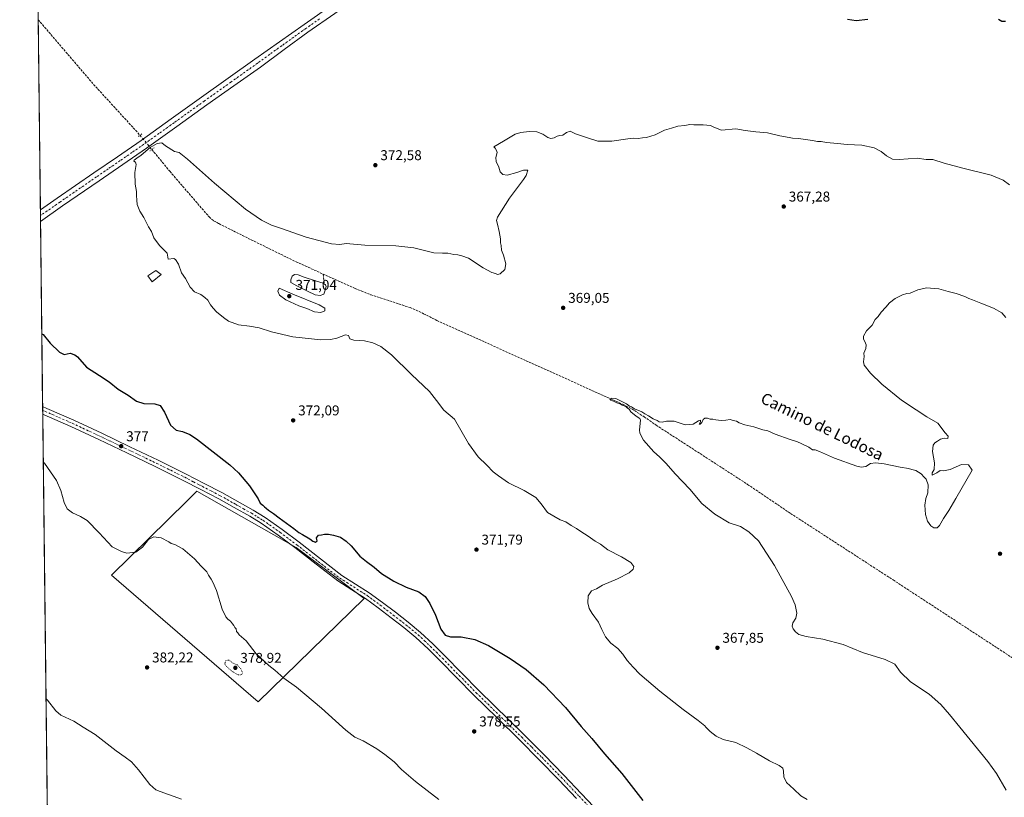
# Model space of a CAD drawing. Units: metres. Extents: x 580587 to 584044, y 4691885 to 4694238.
# Drawn here: x 580587 to 581281, y 4692518 to 4693066 of the extents above; entities that cross this region are included whole.
import ezdxf
from ezdxf.enums import TextEntityAlignment as Align

# ---------------------------------------------------------------- set-up
doc = ezdxf.new("R2010")
doc.units = ezdxf.units.M
doc.header["$MEASUREMENT"] = 0
for name, pattern in [('DGN Style 3', [2.307223458686699, 1.648016756204785, -0.6592067024819142]), ('DGN Style 4', [2.6384748266838614, 1.318413404963828, -0.6592067024819142, 0.001648016756204785, -0.6592067024819142]), ('DGN Style 5', [1.1536117293433497, 0.4944050268614355, -0.6592067024819142])]:
    doc.linetypes.add(name, pattern=pattern)
for name, color, linetype, lineweight in [('Comarca CxS', 21, 'Continuous', 0), ('Comunidad Autónoma CxS', 142, 'Continuous', 0), ('Corriente artificial lineal', 4, 'DGN Style 3', 13), ('Corriente artificial lineal oculto', 135, 'DGN Style 4', 13), ('Cultivos herbáceos CxS', 92, 'Continuous', 0), ('Cultivos leñosos CxS', 92, 'Continuous', 0), ('Curva de nivel maestra', 30, 'Continuous', 30), ('Curva de nivel normal', 30, 'Continuous', 0), ('Curva de nivel normal depresión', 30, 'DGN Style 5', 0), ('Espacio natural protegido CxS', 121, 'Continuous', 0), ('Estanque Cxs', 5, 'Continuous', 0), ('Municipio CxS', 4, 'Continuous', 0), ('Pista no pavimentada Cxs', 111, 'Continuous', 0), ('Pista no pavimentada eje', 91, 'DGN Style 4', 0), ('Provincia CxS', 1, 'Continuous', 0), ('Puente lineal', 2, 'DGN Style 5', 0), ('Punto de cota en terreno', 7, 'Continuous', 0), ('Rótulo de punto de cota en terreno', 7, 'Continuous', 0), ('Suelo desnudo CxS', 253, 'Continuous', 0), ('Texto cartográfico', 7, 'Continuous', 0)]:
    doc.layers.add(name, color=color, linetype=linetype, lineweight=lineweight)
doc.styles.add('Style-Arial', font='txt')

# ---------------------------------------------------------------- blocks, each defined once
blk = doc.blocks.new('*U9')
at = {"layer": 'Cultivos herbáceos CxS', "color": 92, "linetype": 'Continuous', "lineweight": 0}
blk.add_polyline3d([(580610.9452000001, 4692125.0546, 388.9198999999935), (580594.7065000003, 4693536.1121, 383.383799999996)], dxfattribs=at)
blk.add_polyline3d([(580755.1136999996, 4692584.9791, 380.8801999999997), (580829.7901999997, 4692657.8103, 376.9526999999944), (580781.8507000003, 4692693.7663, 377.0210999999982), (580711.7845000001, 4692733.4099, 376.9585999999982), (580704.8365000002, 4692726.5691, 378.3200999999972), (580651.8585000001, 4692674.407299999, 380.5325000000012)], close=True, dxfattribs=at)
blk = doc.blocks.new('*U11')
at = {"layer": 'Municipio CxS', "color": 4, "linetype": 'Continuous', "lineweight": 0, "flags": 128}
blk.add_lwpolyline([(583743.4726243229, 4691921.677839741), (580613.710000602, 4691884.809983063), (580587.090000601, 4694197.939983036)], dxfattribs=at)
blk = doc.blocks.new('5PATER')
at = {"layer": 'Suelo desnudo CxS', "linetype": 'Continuous', "lineweight": 0}
h = blk.add_hatch(color=51, dxfattribs=at)
edge = h.paths.add_edge_path()
edge.add_ellipse((0, 0), major_axis=(-0.1095731443231308, -0.1110710700762829), ratio=0.9994222409660322, start_angle=0, end_angle=360)

msp = doc.modelspace()

# ---------------------------------------------------------------- linework, layer by layer
at = {"layer": 'Comarca CxS', "color": 21, "linetype": 'Continuous', "lineweight": 0, "flags": 128}
msp.add_lwpolyline([(583743.4726243229, 4691921.677839741), (580613.710000602, 4691884.809983063), (580587.090000601, 4694197.939983036), (581334.4152558949, 4694206.752785998), (582977.2767728087, 4694226.126210175), (584016.4000006285, 4694238.379983038), (584032.1661000008, 4692925.1135), (584043.8845505207, 4691948.997144151), (584044.1700006261, 4691925.219983062), (584028.5245034515, 4691925.035682838)], close=True, dxfattribs=at)
at = {"layer": 'Comunidad Autónoma CxS', "color": 142, "linetype": 'Continuous', "lineweight": 0, "flags": 128}
msp.add_lwpolyline([(583743.4726243229, 4691921.677839741), (580613.710000602, 4691884.809983063), (580587.090000601, 4694197.939983036), (581334.4152558949, 4694206.752785998), (582977.2767728087, 4694226.126210175), (584016.4000006285, 4694238.379983038), (584032.1661000008, 4692925.1135), (584043.8845505207, 4691948.997144151), (584044.1700006261, 4691925.219983062), (584028.5245034515, 4691925.035682838)], close=True, dxfattribs=at)
at = {"layer": 'Corriente artificial lineal', "color": 4, "linetype": 'DGN Style 3', "lineweight": 13, "extrusion": (0.07387370102390364, 0.05165050444214286, 0.9959291649951332), "elevation": 285660.1861608541, "flags": 128}
msp.add_lwpolyline([(3513514.721164651, -3152074.888116322), (3513514.718772648, -3152074.88839505), (3513455.030311577, -3152080.754590106), (3513406.807779357, -3152087.091446809)], dxfattribs=at)
at = {"layer": 'Corriente artificial lineal', "color": 4, "linetype": 'DGN Style 3', "lineweight": 13, "extrusion": (0.007573712932512188, -0.09378059032119322, 0.9955640811878582), "elevation": -435336.2811967548, "flags": 128}
msp.add_lwpolyline([(956683.3462402795, 4610396.16971821), (956683.3462402795, 4610389.342979381)], dxfattribs=at)
at = {"layer": 'Corriente artificial lineal', "color": 4, "linetype": 'DGN Style 3', "lineweight": 13}
for points in [[(580680.2051999997, 4692974.304, 370.4241999999941), (580692.8701, 4692958.950099999, 369.4238999999943), (580720.5100999996, 4692926.8201, 368.9692000000068), (580723.7200999996, 4692924.140100001, 369.0050999999949), (580727.4301000005, 4692922.090100001, 368.9324999999953), (580744.0100999996, 4692913.7501, 368.7663999999932), (580781.9501, 4692895.0801, 368.402700000006), (580800.9630000005, 4692886.4945, 368.1980999999942)], [(580800.9630000005, 4692886.4945, 368.1980999999942), (580823.4501, 4692876.340100001, 367.9958000000042), (580834.5601000004, 4692871.9101, 367.9713000000047), (580862.1501000002, 4692862.890100001, 367.5964999999997), (580871.6201, 4692858.620100001, 367.3785000000062), (580880.9001000002, 4692853.860099999, 367.2883000000002), (581012.2901, 4692794.5701, 365.297900000005), (581018.2401000002, 4692791.590100001, 365.2918999999966), (581026.9301000005, 4692785.9301, 365.1061000000045), (581035.4600999998, 4692780.0101, 364.8944000000047), (581099.9001000002, 4692738.280099999, 363.3739999999962), (581130.1801000005, 4692717.800100001, 363.190499999997), (581202.3701, 4692670.950099999, 362.5500000000029), (581302.8501000004, 4692605.290100001, 361.068299999999), (581317.5201000003, 4692595.550100001, 360.848800000007), (581369.6601, 4692560.7401, 360.1687999999995), (581385.9901000002, 4692549.4901, 360.0190000000002), (581424.3701, 4692521.770099999, 359.7621000000072), (581426.4227999998, 4692520.2926, 359.9162999999971)]]:
    msp.add_polyline3d(points, dxfattribs=at)
at = {"layer": 'Corriente artificial lineal oculto', "color": 135, "linetype": 'DGN Style 4', "lineweight": 13, "extrusion": (-0.006021101241414794, 0.007299686556962268, 0.9999552294558045), "elevation": 31131.31475059042, "flags": 128}
msp.add_lwpolyline([(580663.6174811844, 4692882.139532737), (580671.9090733064, 4692872.087664924)], dxfattribs=at)
at = {"layer": 'Cultivos herbáceos CxS', "color": 92, "linetype": 'Continuous', "lineweight": 0, "extrusion": (0.0158982591717836, -0.0540540951328821, 0.9984114383132197), "elevation": -244078.0848749703, "flags": 128}
msp.add_lwpolyline([(1881232.554961492, 4331668.672170706), (1881232.554961492, 4331668.67394553)], dxfattribs=at)
at = {"layer": 'Cultivos herbáceos CxS', "color": 92, "linetype": 'Continuous', "lineweight": 0, "extrusion": (-0.0001412368904573102, 0.0122767683336347, 0.9999246276652171), "elevation": 57905.05262309615, "flags": 128}
msp.add_lwpolyline([(580601.7085002448, 4692574.50767345), (580600.1657677098, 4692708.59687873)], dxfattribs=at)
at = {"layer": 'Cultivos herbáceos CxS', "color": 92, "linetype": 'Continuous', "lineweight": 0, "extrusion": (-2.480315781462391e-05, 0.002156378014182807, 0.9999976747066281), "elevation": 10478.38042804818, "flags": 128}
msp.add_lwpolyline([(580601.7170743926, 4692916.03271383), (580601.6706741775, 4692920.066723209)], dxfattribs=at)
at = {"layer": 'Cultivos herbáceos CxS', "color": 92, "linetype": 'Continuous', "lineweight": 0, "extrusion": (6.857007621009899e-06, -0.0005948638414987668, 0.9999998230449803), "elevation": -2414.615985347724, "flags": 128}
msp.add_lwpolyline([(580601.7519283192, 4692923.077058229), (580601.7054283025, 4692927.111058941)], dxfattribs=at)
at = {"layer": 'Cultivos herbáceos CxS', "color": 92, "linetype": 'Continuous', "lineweight": 0, "extrusion": (-0.000419284228286406, 0.03643351191422661, 0.9993359912513567), "elevation": 171109.0595514151, "flags": 128}
msp.add_lwpolyline([(-634566.8507483966, -4682675.921346914), (-634566.8507483966, -4682806.619279611)], dxfattribs=at)
at = {"layer": 'Cultivos herbáceos CxS', "color": 92, "linetype": 'Continuous', "lineweight": 0, "extrusion": (-0.0006533133611609334, 0.05680160824999501, 0.998385271566977), "elevation": 266556.0838272784, "flags": 128}
msp.add_lwpolyline([(-634536.2460098304, -4678214.841078005), (-634536.2460098304, -4678217.479913252)], dxfattribs=at)
at = {"layer": 'Cultivos herbáceos CxS', "color": 92, "linetype": 'Continuous', "lineweight": 0, "extrusion": (-0.0005918835620303522, 0.05148605673840523, 0.9986735380670597), "elevation": 241647.0897755419, "flags": 128}
msp.add_lwpolyline([(-634509.6670772496, -4679568.565232838), (-634509.6670772496, -4679571.204608027)], dxfattribs=at)
at = {"layer": 'Cultivos herbáceos CxS', "color": 92, "linetype": 'Continuous', "lineweight": 0, "extrusion": (-0.0004691749147495963, 0.04076903292879503, 0.9991684872077132), "elevation": 191425.8032656987, "flags": 128}
msp.add_lwpolyline([(-634566.4637903104, -4681354.108796091), (-634566.4637903104, -4681884.167213402)], dxfattribs=at)
at = {"layer": 'Cultivos herbáceos CxS', "color": 92, "linetype": 'Continuous', "lineweight": 0}
msp.add_polyline3d([(580755.1136999996, 4692584.9791, 380.8801999999997), (580829.7901999997, 4692657.8103, 376.9526999999944), (580781.8507000003, 4692693.7663, 377.0210999999982), (580711.7845000001, 4692733.4099, 376.9585999999982), (580704.8365000002, 4692726.5691, 378.3200999999972), (580651.8585000001, 4692674.407299999, 380.5325000000012), (580755.1136999996, 4692584.9791, 380.8801999999997)], dxfattribs=at)
at = {"layer": 'Cultivos leñosos CxS', "color": 92, "linetype": 'Continuous', "lineweight": 0}
msp.add_polyline3d([(580829.7901999997, 4692657.8103, 376.9526999999944), (580755.1136999996, 4692584.9791, 380.8801999999997), (580651.8585000001, 4692674.407299999, 380.5325000000012), (580704.8365000002, 4692726.5691, 378.3200999999972), (580711.7845000001, 4692733.4099, 376.9585999999982), (580781.8507000003, 4692693.7663, 377.0210999999982)], close=True, dxfattribs=at)
msp.add_polyline3d([(580755.1136999996, 4692584.9791, 380.8801999999997), (580829.7901999997, 4692657.8103, 376.9526999999944), (580781.8507000003, 4692693.7663, 377.0210999999982), (580711.7845000001, 4692733.4099, 376.9585999999982), (580704.8365000002, 4692726.5691, 378.3200999999972), (580651.8585000001, 4692674.407299999, 380.5325000000012), (580755.1136999996, 4692584.9791, 380.8801999999997)], dxfattribs=at)
at = {"layer": 'Curva de nivel maestra', "color": 30, "linetype": 'Continuous', "lineweight": 30, "elevation": 375, "flags": 128}
for points in [[(581184.5199999996, 4693065.960100001), (581176.3600000005, 4693065.0601), (581170.1799999997, 4693065.9901)], [(581281.6100000005, 4693064.440099999), (581278.9699999997, 4693064.630100001), (581276.6799999997, 4693065.960100001)], [(580602.6656, 4692844.503900001), (580603.6299999999, 4692843.890100001), (580608.5999999996, 4692837.710100001), (580615.1399999997, 4692831.4001), (580618.3399999999, 4692829.800100001), (580622.5499999998, 4692830.6801), (580625.9600000001, 4692829.6601), (580627.7400000002, 4692828.200099999), (580634.2300000004, 4692820.860099999), (580643.3300000001, 4692815.130100001), (580650.1299999999, 4692810.600099999), (580656.5499999998, 4692805.5101), (580663.4199999999, 4692801.190099999), (580669.29, 4692797.030099999), (580674.6200000001, 4692795.360099999), (580682.3499999996, 4692795.0801), (580686.0700000003, 4692793.890100001), (580689.1399999997, 4692789.090100001), (580693.4100000003, 4692780.020099999), (580697.3600000005, 4692776.390100001), (580701.8799999999, 4692775.470100001), (580706.8499999996, 4692773.450099999), (580711.7599999999, 4692770.3201), (580735.2400000002, 4692752.0601), (580741.3099999996, 4692746.370100001), (580749.0300000003, 4692737.360099999), (580754.9800000004, 4692728.120100001), (580756.5099999999, 4692724.9901), (580758.4100000003, 4692723.610099999), (580759.4400000004, 4692722.5001), (580760.7400000002, 4692721.610099999), (580762.3099999996, 4692720.120100001), (580765.9600000001, 4692717.770099999), (580769.8600000005, 4692714.6801), (580780.3099999996, 4692707.130100001), (580783.7400000002, 4692704.420100001), (580786.4199999999, 4692703.040100001), (580791.5300000003, 4692699.880100001), (580793.5599999996, 4692698.1801), (580795.4299999997, 4692697.5801), (580796.5999999996, 4692698.4101), (580796.5300000003, 4692699.4801), (580796.1200000001, 4692700.710100001), (580797.6100000005, 4692702.5101), (580799.6100000005, 4692702.700099999), (580801.79, 4692703.280099999), (580804.6600000003, 4692703.3101), (580808.1200000001, 4692702.450099999), (580813.2000000002, 4692701.0601), (580816.9900000002, 4692698.3201), (580820.5899999999, 4692695.0801), (580826.6799999997, 4692687.610099999), (580831.3799999999, 4692683.960100001), (580836.7199999997, 4692679.9801), (580842.0300000003, 4692675.520099999), (580850.5800000001, 4692670.0601), (580859.2999999998, 4692665.790100001), (580868.3300000001, 4692662.4901), (580872.7599999999, 4692659.2401), (580876.1200000001, 4692654.270099999), (580879.9400000004, 4692646.100099999), (580883.7000000002, 4692636.190099999), (580886.7599999999, 4692631.9101), (580890.4699999997, 4692630.780099999), (580898.04, 4692630.8301), (580907.6799999997, 4692628.940099999), (580917.4500000002, 4692624.7301), (580932.54, 4692615.640100001), (580943.9000000004, 4692607.720100001), (580956.2699999996, 4692596.9001), (580971.6200000001, 4692581.030099999), (580982.7000000002, 4692567.600099999), (580990.0800000001, 4692559.130100001), (580999.0199999996, 4692548.360099999), (581011.2000000002, 4692534.520099999), (581026.0499999998, 4692515.4001)]]:
    msp.add_lwpolyline(points, dxfattribs=at)
at = {"layer": 'Curva de nivel normal', "color": 30, "linetype": 'Continuous', "lineweight": 0, "flags": 128}
for points, elevation in [([(581284.3300000001, 4692949.4901), (581279.8499999996, 4692952.670100001), (581271.4100000003, 4692956.2301), (581251.4000000004, 4692961.220100001), (581238.3799999999, 4692964.780099999), (581230.3200000003, 4692967.220100001), (581225.5999999996, 4692967.360099999), (581219.3499999996, 4692968.120100001), (581206.7100000001, 4692967.2501), (581201.8499999996, 4692967.530099999), (581197.8200000003, 4692969.7601), (581193.9699999997, 4692972.8301), (581188.9299999997, 4692975.4301), (581180.4299999997, 4692977.420100001), (581170.0800000001, 4692977.9001), (581163.1799999997, 4692978.6601), (581155.4900000002, 4692979.2601), (581151.6299999999, 4692979.920100001), (581149.2199999997, 4692980.0101), (581145.54, 4692980.770099999), (581135.7000000002, 4692982.200099999), (581131.5599999996, 4692982.380100001), (581129.0700000003, 4692982.890100001), (581122.5199999996, 4692984.0001), (581113.8099999996, 4692986.0001), (581105.5999999996, 4692986.7401), (581098.1699999999, 4692987.8101), (581091.6100000005, 4692988.960100001), (581081.4900000002, 4692988.020099999), (581076.1299999999, 4692990.130100001), (581073.6900000004, 4692991.220100001), (581068.6799999997, 4692991.8301), (581061.9199999999, 4692991.7401), (581059.1699999999, 4692991.9901), (581055.6500000004, 4692991.130100001), (581050.7000000002, 4692990.860099999), (581046.2400000002, 4692989.420100001), (581041.29, 4692987.9801), (581034.8300000001, 4692984.7501), (581028.5800000001, 4692982.720100001), (581025.8099999996, 4692982.590100001), (581022.8600000005, 4692982.0001), (581019.8200000003, 4692982.2601), (581015.6100000005, 4692981.8301), (581004.2100000001, 4692980.170100001), (580994.2699999996, 4692980.290100001), (580987.8099999996, 4692982.290100001), (580978.5300000003, 4692985.340100001), (580974.8200000003, 4692987.1601), (580972.3600000005, 4692986.210100001), (580969.7400000002, 4692984.370100001), (580967.6100000005, 4692984.2401), (580965.6100000005, 4692983.7501), (580963.5599999996, 4692982.620100001), (580961.3499999996, 4692982.1601), (580959.0499999998, 4692982.710100001), (580955.5700000003, 4692985.2501), (580951.4000000004, 4692986.880100001), (580946.0199999996, 4692986.950099999), (580940.1399999997, 4692986.280099999), (580936.2100000001, 4692985.190099999), (580927.9299999997, 4692980.090100001), (580921.0499999998, 4692976.1501), (580922.0599999996, 4692975.220100001), (580922.9000000004, 4692973.710100001), (580923.4199999999, 4692972.120100001), (580922.5999999996, 4692968.800100001), (580922.8499999996, 4692965.970100001), (580924.5300000003, 4692961.950099999), (580925.4800000004, 4692958.640100001), (580927.5199999996, 4692956.6501), (580930.6100000005, 4692956.2401), (580937.2800000003, 4692958.0801), (580942.0099999999, 4692959.850099999), (580944.9900000002, 4692959.800100001), (580943.8799999999, 4692956.0001), (580942.0199999996, 4692953.090100001), (580932.2199999997, 4692940.0601), (580923.6600000003, 4692926.630100001), (580922.9699999997, 4692924.3201), (580923.7599999999, 4692921.720100001), (580924.7999999998, 4692916.4901), (580925.7300000004, 4692911.370100001), (580925.8200000003, 4692908.630100001), (580926.2699999996, 4692906.7401), (580926.5199999996, 4692903.3301), (580928.0300000003, 4692899.840100001), (580929.6200000001, 4692893.690099999), (580928.9199999999, 4692889.800100001), (580925.5800000001, 4692886.600099999), (580923.6500000004, 4692886.210100001), (580922.2300000004, 4692886.9801), (580919.7199999997, 4692887.520099999), (580913.6299999999, 4692890.9001), (580903.2999999998, 4692897.630100001), (580898.4500000002, 4692899.390100001), (580895.6900000004, 4692900.1601), (580892.9000000004, 4692900.370100001), (580888.6900000004, 4692901.170100001), (580884.8300000001, 4692901.300100001), (580878.9500000002, 4692901.4301), (580864.7100000001, 4692904.920100001), (580852.1399999997, 4692906.540100001), (580830.2999999998, 4692906.800100001), (580817.1600000003, 4692907.960100001), (580812.5099999999, 4692907.420100001), (580806.6600000003, 4692907.850099999), (580788.9400000004, 4692912.4801), (580770.8499999996, 4692918.860099999), (580764.5700000003, 4692921.020099999), (580757.4500000002, 4692924.590100001), (580746.1600000003, 4692932.350099999), (580724.2300000004, 4692950.5601), (580705.3300000001, 4692967.520099999), (580700.5599999996, 4692971.370100001), (580699.3499999996, 4692972.1601), (580696.0700000003, 4692972.880100001), (580689.8899999997, 4692976.860099999), (580687.2100000001, 4692978.960100001), (580683.9299999997, 4692978.5801), (580679.0300000003, 4692975.7501), (580672.6200000001, 4692970.300100001), (580669.5800000001, 4692968.280099999), (580667.7300000004, 4692966.700099999), (580667.5099999999, 4692966.020099999), (580668.7000000002, 4692965.5001), (580669.2100000001, 4692963.6801), (580668.2699999996, 4692958.0701), (580668.3600000005, 4692949.8301), (580669.3099999996, 4692944.770099999), (580669.4000000004, 4692941.8101), (580669.7199999997, 4692938.6601), (580669.9299999997, 4692935.6801), (580671.8300000001, 4692930.960100001), (580674.5199999996, 4692926.3201), (580677.7999999998, 4692919.9301), (580679.9299999997, 4692916.460100001), (580681.6600000003, 4692912.1601), (580685.5899999999, 4692906.600099999), (580691.0499999998, 4692901.3101), (580691.79, 4692896.9301), (580695.5899999999, 4692897.4001), (580696.9400000004, 4692896.780099999), (580699, 4692893.590100001), (580701.1200000001, 4692887.390100001), (580703.9000000004, 4692883.5001), (580707.1600000003, 4692877.2501), (580710.1900000004, 4692874.120100001), (580714.75, 4692872.0601), (580717.5599999996, 4692869.9801), (580719.5599999996, 4692868.2401), (580721.4000000004, 4692864.8201), (580723.4199999999, 4692862.420100001), (580725.7100000001, 4692859.9301), (580730.6799999997, 4692856.0001), (580734.0800000001, 4692853.390100001), (580741.1799999997, 4692850.6501), (580748.9100000003, 4692849.8301), (580755.8099999996, 4692848.7301), (580764.3799999999, 4692845.9001), (580779.4299999997, 4692842.290100001), (580799.1399999997, 4692840.210100001), (580805.9400000004, 4692840.420100001), (580810.4400000004, 4692841.2601), (580816.5099999999, 4692843.6601), (580818.7400000002, 4692843.220100001), (580819.7100000001, 4692840.860099999), (580822.4100000003, 4692839.890100001), (580829.9400000004, 4692839.4001), (580835.7999999998, 4692838.0701), (580841.5199999996, 4692835.390100001), (580848.9100000003, 4692829.670100001), (580863.1799999997, 4692815.7301), (580875.7400000002, 4692803.850099999), (580880.6600000003, 4692797.530099999), (580885.9000000004, 4692790.700099999), (580893.3399999999, 4692784.1501), (580903.1699999999, 4692767.130100001), (580910.0599999996, 4692757.770099999), (580916.2400000002, 4692751.8201), (580920.7100000001, 4692747.030099999), (580924.2999999998, 4692744.2401), (580931.3799999999, 4692739.280099999), (580942.3600000005, 4692733.890100001), (580950.6200000001, 4692728.9801), (580954.3700000001, 4692724.5701), (580959, 4692718.470100001), (580967.7199999997, 4692713.200099999), (580971.8899999997, 4692711.790100001), (580975.6100000005, 4692709.270099999), (580979.2800000003, 4692707.220100001), (580982.2800000003, 4692705.040100001), (580987.4800000004, 4692701.8301), (580992.4600000001, 4692698.220100001), (580996.1399999997, 4692696.200099999), (581001.4600000001, 4692692.2401), (581011.1299999999, 4692687.190099999), (581017.5099999999, 4692683.2601), (581019.6799999997, 4692680.530099999), (581019.3499999996, 4692678.4301), (581016.5099999999, 4692676.0001), (581008.2699999996, 4692671.7501), (580997.7400000002, 4692667.220100001), (580993.3300000001, 4692664.700099999), (580989.8899999997, 4692663.210100001), (580987.6200000001, 4692659.7501), (580987.2699999996, 4692654.710100001), (580988.3799999999, 4692650.7401), (580990.3600000005, 4692647.370100001), (580994.8799999999, 4692641.1601), (580997.1200000001, 4692636.120100001), (580999.7599999999, 4692630.7601), (581003.5800000001, 4692626.4301), (581008.4000000004, 4692622.5001), (581011.8700000001, 4692618.700099999), (581014.9500000002, 4692614.2301), (581019.3499999996, 4692609.370100001), (581024.0700000003, 4692604.5001), (581038.1600000003, 4692592.4301), (581054.4400000004, 4692579.550100001), (581065.0700000003, 4692571.9001), (581069.6600000003, 4692568.1601), (581070.5571, 4692567.2203), (581073.4400000004, 4692564.200099999), (581077.8300000001, 4692560.710100001), (581082.75, 4692558.5001), (581091.54, 4692556.380100001), (581099.2599999999, 4692552.630100001), (581106.2400000002, 4692548.950099999), (581115.2100000001, 4692543.420100001), (581122.2199999997, 4692540.2501), (581124.5800000001, 4692538.370100001), (581125.25, 4692536.050100001), (581125.4900000002, 4692532.2301), (581127.2400000002, 4692528.210100001), (581132.3600000005, 4692523.390100001), (581137.3399999999, 4692518.790100001), (581141.9100000003, 4692516.2301)], 370), ([(580769.9600000001, 4692876.5001), (580768.9600000001, 4692874.460100001), (580770.1100000005, 4692871.7301), (580774.4600000001, 4692868.270099999), (580783.6900000004, 4692864.2501), (580789.4600000001, 4692862.2301), (580794.6600000003, 4692859.950099999), (580799.2800000003, 4692859.470100001), (580802.0800000001, 4692860.550100001), (580802.1399999997, 4692862.420100001), (580798.0199999996, 4692864.870100001), (580779.6100000005, 4692872.420100001), (580769.9600000001, 4692876.5001)], 370), ([(581282.1399999997, 4692522.8101), (581275.3200000003, 4692534.4801), (581269.0899999999, 4692543.050100001), (581249.3409000002, 4692567.2203), (581242.0199999996, 4692576.1801), (581235.9699999997, 4692583.030099999), (581227.8499999996, 4692590.340100001), (581214.5999999996, 4692599.100099999), (581207.54, 4692606.040100001), (581203.5199999996, 4692611.6801), (581196.8499999996, 4692614.9101), (581180.9100000003, 4692619.860099999), (581167.1100000005, 4692625.3201), (581152.9699999997, 4692629.100099999), (581141.1299999999, 4692631.020099999), (581136.0099999999, 4692632.600099999), (581133.6399999997, 4692634.470100001), (581131.9299999997, 4692636.520099999), (581131.1799999997, 4692638.450099999), (581131.7300000004, 4692640.7601), (581133.8499999996, 4692644.100099999), (581134.6600000003, 4692647.5001), (581133.3899999997, 4692653.420100001), (581130.8899999997, 4692659.350099999), (581118.7800000003, 4692681.050100001), (581107.6600000003, 4692698.4901), (581100.7699999996, 4692704.920100001), (581094.9699999997, 4692708.640100001), (581086.9500000002, 4692711.1601), (581076.7400000002, 4692717.200099999), (581067.75, 4692724.780099999), (581059.0800000001, 4692734.870100001), (581048.9600000001, 4692745.780099999), (581042.5599999996, 4692753.040100001), (581037.8200000003, 4692757.630100001), (581033.7199999997, 4692761.200099999), (581026.5499999998, 4692769.5101), (581023.9600000001, 4692774.4301), (581023.6900000004, 4692776.7401), (581024.5, 4692783.450099999), (581023.8899999997, 4692784.7501), (581021.3200000003, 4692786.460100001), (581017.6799999997, 4692789.4901), (581016.4199999999, 4692791.2401), (581015.3200000003, 4692792.130100001), (581014.1600000003, 4692793.300100001), (581011.54, 4692794.020099999), (581010.04, 4692795.040100001), (581007.8200000003, 4692795.7401), (581005.8200000003, 4692796.8201), (581003.4500000002, 4692797.7401), (581002.9400000004, 4692798.470100001), (581004.1399999997, 4692799.1601), (581007.1600000003, 4692798.920100001), (581009.8300000001, 4692797.470100001), (581014.6600000003, 4692795.0001), (581016.6600000003, 4692793.530099999), (581018.0499999998, 4692792.860099999), (581020.1100000005, 4692791.5801), (581025.2699999996, 4692789.420100001), (581027.5499999998, 4692788.020099999), (581030.1799999997, 4692786.6601), (581033.4500000002, 4692784.590100001), (581036.1799999997, 4692783.3301), (581037.6600000003, 4692782.4001), (581039.6799999997, 4692782.220100001), (581042.6600000003, 4692782.950099999), (581048.2100000001, 4692782.870100001), (581055.9699999997, 4692780.340100001), (581061.4400000004, 4692780.8101), (581065.1699999999, 4692783.1601), (581066.7699999996, 4692783.5801), (581066.6799999997, 4692782.3201), (581065.7999999998, 4692780.7501), (581066.3700000001, 4692780.630100001), (581067.5199999996, 4692781.920100001), (581068.4699999997, 4692784.040100001), (581069.7300000004, 4692784.850099999), (581071.5499999998, 4692784.9301), (581073.4000000004, 4692784.340100001), (581075.4299999997, 4692784.2501), (581077.4500000002, 4692783.7401), (581081.3099999996, 4692783.360099999), (581084.6200000001, 4692783.5801), (581087.5199999996, 4692784.110099999), (581089.7100000001, 4692783.2601), (581091.9400000004, 4692782.7401), (581094.0199999996, 4692781.630100001), (581098.04, 4692780.200099999), (581104.3300000001, 4692778.770099999), (581110.6500000004, 4692776.800100001), (581114.0199999996, 4692776.140100001), (581119.2999999998, 4692773.780099999), (581129.9299999997, 4692769.960100001), (581135.0999999996, 4692768.4001), (581137.6900000004, 4692767.100099999), (581143.0499999998, 4692764.5601), (581145.5800000001, 4692762.720100001), (581147.4900000002, 4692762.6601), (581150.5999999996, 4692761.5601), (581161.1799999997, 4692756.6601), (581176.8399999999, 4692751.2401), (581179.9400000004, 4692750.540100001), (581183.0700000003, 4692750.850099999), (581186.4800000004, 4692752.920100001), (581189.9000000004, 4692753.520099999), (581196.0999999996, 4692752.780099999), (581207.4299999997, 4692750.460100001), (581213.1900000004, 4692749.530099999), (581215.6500000004, 4692748.690099999), (581218.3300000001, 4692748.1501), (581222.1799999997, 4692745.6601), (581224.2800000003, 4692743.440099999), (581225.7199999997, 4692741.880100001), (581227.1799999997, 4692738.0001), (581226.8700000001, 4692732.420100001), (581225.4199999999, 4692728.340100001), (581224.75, 4692723.7501), (581225.2199999997, 4692717.090100001), (581226.5999999996, 4692712.420100001), (581228.9400000004, 4692708.970100001), (581231.0099999999, 4692707.7601), (581233.3200000003, 4692707.6801), (581234.9800000004, 4692709.270099999), (581237.7800000003, 4692714.2601), (581241.5999999996, 4692719.890100001), (581246.5800000001, 4692728.2401), (581258.0499999998, 4692748.420100001), (581255.4299999997, 4692752.050100001), (581250.5999999996, 4692752.210100001), (581242.5999999996, 4692748.840100001), (581237.9299999997, 4692747.9101), (581235.5999999996, 4692747.9801), (581233.1699999999, 4692746.3201), (581229.8799999999, 4692744.700099999), (581229.8399999999, 4692746.3201), (581231.3399999999, 4692748.7501), (581231.5700000003, 4692753.420100001), (581230.2000000002, 4692761.420100001), (581230.7100000001, 4692765.9801), (581231.7999999998, 4692767.640100001), (581233.5999999996, 4692768.640100001), (581235.7100000001, 4692770.200099999), (581238.3799999999, 4692770.8201), (581241.04, 4692770.6601), (581241.2699999996, 4692772.1801), (581239.0899999999, 4692774.6501), (581233.8799999999, 4692781.4301), (581226.0999999996, 4692785.920100001), (581218.5899999999, 4692790.950099999), (581208.2000000002, 4692797.690099999), (581194.4400000004, 4692808.9301), (581186.4500000002, 4692816.600099999), (581181.8799999999, 4692822.360099999), (581181.4900000002, 4692824.640100001), (581181.9500000002, 4692828.5001), (581181.7999999998, 4692830.870100001), (581183.2000000002, 4692834.090100001), (581183.4199999999, 4692836.5801), (581182.5, 4692839.040100001), (581181.4600000001, 4692840.5801), (581181.5599999996, 4692842.7501), (581183.6600000003, 4692846.420100001), (581187.7000000002, 4692850.530099999), (581189.7999999998, 4692854.5101), (581191.8600000005, 4692856.710100001), (581194, 4692859.620100001), (581197.2699999996, 4692863.090100001), (581199.9299999997, 4692866.350099999), (581203.9299999997, 4692869.3101), (581209.0199999996, 4692871.9801), (581211.9500000002, 4692872.770099999), (581214.3600000005, 4692873.050100001), (581219.7599999999, 4692875.420100001), (581225.8899999997, 4692876.920100001), (581234.4900000002, 4692876.220100001), (581241.1200000001, 4692874.2401), (581246.8300000001, 4692872.890100001), (581252.8200000003, 4692870.7601), (581255.6699999999, 4692869.3201), (581258.3899999997, 4692868.340100001), (581264.0999999996, 4692865.920100001), (581273.0099999999, 4692862.600099999), (581279.0099999999, 4692859.2601), (581281.8099999996, 4692856.020099999)], 365), ([(580603.7063999996, 4692754.0689), (580604.6799999997, 4692753.1501), (580613.0099999999, 4692740.9801), (580616.0199999996, 4692733.920100001), (580618.4500000002, 4692725.590100001), (580620.5499999998, 4692721.120100001), (580624.2599999999, 4692718.140100001), (580630.0199999996, 4692715.7601), (580634.54, 4692712.7501), (580643.1399999997, 4692704.040100001), (580652.3499999996, 4692694.200099999), (580658.8200000003, 4692691.0001), (580662.6200000001, 4692689.7301), (580668.9500000002, 4692690.5801), (580673.7100000001, 4692693.960100001), (580677.8499999996, 4692699.4301), (580681.5199999996, 4692701.2401), (580686.8300000001, 4692700.640100001), (580692.2300000004, 4692697.720100001), (580693.7400000002, 4692696.5601), (580696.3600000005, 4692695.850099999), (580701.9600000001, 4692692.780099999), (580710.1500000004, 4692685.9301), (580715.04, 4692680.600099999), (580718.9500000002, 4692676.770099999), (580720.0999999996, 4692674.2601), (580722.0599999996, 4692671.550100001), (580723.2400000002, 4692669.390100001), (580725.79, 4692663.610099999), (580729.7800000003, 4692650.270099999), (580732.3300000001, 4692644.940099999), (580733.7000000002, 4692643.2401), (580735.5, 4692641.8101), (580736.9600000001, 4692640.040100001), (580738.0499999998, 4692638.870100001), (580738.6600000003, 4692637.4801), (580739.6200000001, 4692636.440099999), (580739.79, 4692634.610099999), (580740.7400000002, 4692633.5601), (580741.7300000004, 4692632.220100001), (580746.5300000003, 4692627.9801), (580753.7300000004, 4692618.7601), (580762.6200000001, 4692610.520099999), (580766.75, 4692607.3301), (580773.2800000003, 4692601.670100001), (580782, 4692595.3301), (580799.8200000003, 4692580.4801), (580814.4589000001, 4692567.2203), (580816.9100000003, 4692565.0001), (580823.2599999999, 4692560.0701), (580828.9900000002, 4692557.4801), (580838.7999999998, 4692551.950099999), (580844.3200000003, 4692547.8101), (580850.8399999999, 4692542.6601), (580855.9500000002, 4692537.440099999), (580865.8600000005, 4692528.9301), (580882.3499999996, 4692516.1501)], 380), ([(580605.6287000002, 4692587.028100001), (580606.5999999996, 4692586.220100001), (580612.5800000001, 4692578.720100001), (580616.1200000001, 4692575.530099999), (580625.1699999999, 4692571.370100001), (580631.8265000005, 4692567.2203), (580640.2000000002, 4692562.0001), (580655.1200000001, 4692550.460100001), (580661.4900000002, 4692546.020099999), (580665.7599999999, 4692542.620100001), (580670.7300000004, 4692537.0701), (580678.8799999999, 4692526.7401), (580683.0599999996, 4692523.100099999), (580686.04, 4692521.850099999), (580701.0199999996, 4692516.5101)], 385.0000000000001)]:
    msp.add_lwpolyline(points, dxfattribs=dict(at, elevation=elevation))
at = {"layer": 'Curva de nivel normal depresión', "color": 30, "linetype": 'DGN Style 5', "lineweight": 0, "elevation": 380, "flags": 128}
msp.add_lwpolyline([(580734.5599999996, 4692614.4301), (580732.2699999996, 4692614.170100001), (580731.5, 4692611.9101), (580733.2999999998, 4692609.340100001), (580737.3600000005, 4692606.0701), (580740.7999999998, 4692604.0601), (580743.3099999996, 4692603.970100001), (580744, 4692605.700099999), (580742.4400000004, 4692608.9301), (580740.2199999997, 4692611.040100001), (580737.4699999997, 4692612.120100001), (580734.5599999996, 4692614.4301)], dxfattribs=at)
at = {"layer": 'Espacio natural protegido CxS', "color": 121, "linetype": 'Continuous', "lineweight": 0, "flags": 128}
msp.add_lwpolyline([(583743.4726243229, 4691921.677839741), (580613.710000602, 4691884.809983063), (580587.090000601, 4694197.939983036), (581334.4152558949, 4694206.752785998), (582977.2767728087, 4694226.126210175)], dxfattribs=at)
at = {"layer": 'Estanque Cxs', "color": 5, "linetype": 'Continuous', "lineweight": 0}
for points in [[(580686.8501000004, 4692886.3301, 370.5966999999946), (580680.5201000003, 4692881.1501, 370.9247999999934), (580677.2500999998, 4692885.3101, 371.3748000000051), (580682.8901000004, 4692889.1501, 370.8350000000065), (580686.8501000004, 4692886.3301, 370.5966999999946)], [(580801.2801000001, 4692872.420100001, 367.117499999993), (580798.7901, 4692871.340100001, 367.3508000000002), (580795.3300999999, 4692871.850099999, 367.520199999999), (580789.7600999996, 4692874.470100001, 367.7091999999975), (580782.4001000002, 4692878.2501, 368.021900000007), (580778.1801000005, 4692880.620100001, 368.608699999997), (580778.0500999996, 4692882.540100001, 368.5877999999939), (580779.1401000004, 4692884.970100001, 368.4663), (580780.6101000002, 4692886.2501, 368.3224000000046), (580783.1700999998, 4692886.0601, 368.0268000000069), (580787.5900999998, 4692884.2601, 367.758799999996), (580795.5900999998, 4692881.770099999, 367.7295000000013), (580800.7701000003, 4692880.2301, 367.6015999999945), (580801.5100999996, 4692879.720100001, 367.5558000000019), (580802.6300999997, 4692878.950099999, 367.5056000000041), (580802.8800999997, 4692877.800100001, 367.3999999999942), (580802.3701, 4692875.2401, 367.226800000004), (580801.2801000001, 4692872.420100001, 367.117499999993)]]:
    msp.add_polyline3d(points, dxfattribs=at)
msp.add_polyline3d([(580801.2801000001, 4692872.420100001, 367.117499999993), (580798.7901, 4692871.340100001, 367.3508000000002), (580795.3300999999, 4692871.850099999, 367.520199999999), (580789.7600999996, 4692874.470100001, 367.7091999999975), (580782.4001000002, 4692878.2501, 368.021900000007), (580778.1801000005, 4692880.620100001, 368.608699999997), (580778.0500999996, 4692882.540100001, 368.5877999999939), (580779.1401000004, 4692884.970100001, 368.4663), (580780.6101000002, 4692886.2501, 368.3224000000046), (580783.1700999998, 4692886.0601, 368.0268000000069), (580787.5900999998, 4692884.2601, 367.758799999996), (580795.5900999998, 4692881.770099999, 367.7295000000013), (580800.7701000003, 4692880.2301, 367.6015999999945), (580801.5100999996, 4692879.720100001, 367.5558000000019), (580802.6300999997, 4692878.950099999, 367.5056000000041), (580802.8800999997, 4692877.800100001, 367.3999999999942), (580802.3701, 4692875.2401, 367.226800000004)], close=True, dxfattribs=at)
msp.add_3dface([(580686.8501000004, 4692886.3301, 370.5966999999946), (580680.5201000003, 4692881.1501, 370.9247999999934), (580677.2500999998, 4692885.3101, 371.3748000000051), (580682.8901000004, 4692889.1501, 370.8350000000065)], dxfattribs=at)
at = {"layer": 'Pista no pavimentada Cxs', "color": 111, "linetype": 'Continuous', "lineweight": 0, "extrusion": (0.0001018843697685152, -0.008848257251536311, 0.9999608482151618), "elevation": -41092.06256942535, "flags": 128}
msp.add_lwpolyline([(580601.7134825916, 4692743.794897458), (580601.6205753175, 4692751.863213304)], dxfattribs=at)
at = {"layer": 'Pista no pavimentada Cxs', "color": 111, "linetype": 'Continuous', "lineweight": 0, "extrusion": (-0.0005280376136695056, 0.04569476243941403, 0.9989553092415516), "elevation": 214506.9460938837, "flags": 128}
msp.add_lwpolyline([(-634789.6563053438, -4680853.197120935), (-634789.6563053438, -4680858.473084548)], dxfattribs=at)
at = {"layer": 'Pista no pavimentada Cxs', "color": 111, "linetype": 'Continuous', "lineweight": 0}
for points in [[(580997.2966999998, 4693233.775900001, 382.9529999999941), (580991.9200999998, 4693229.840100001, 382.1273999999976), (580979.6801000005, 4693218.1801, 380.8727000000072), (580962.9700999996, 4693202.840100001, 379.6172999999981), (580946.3300999999, 4693187.520099999, 378.601999999999), (580925.9200999998, 4693168.300100001, 377.7119999999995), (580905.5100999996, 4693149.0001, 376.9582999999984), (580888.7401000002, 4693133.460100001, 376.4367000000057), (580876.1300999997, 4693122.170100001, 376.5724000000046), (580858.5000999998, 4693107.0001, 375.3847999999998), (580843.5601000004, 4693094.9001, 375.1233000000066), (580828.1001000004, 4693083.450099999, 374.1913000000059), (580809.1101000002, 4693070.2301, 373.6104999999953), (580790.1501000002, 4693056.950099999, 373.3735000000015), (580773.4001000002, 4693044.720100001, 373.7523999999976), (580756.6401000004, 4693032.4801, 373.972299999994), (580737.8300999999, 4693019.100099999, 373.2370999999985), (580719.0201000003, 4693005.7401, 372.7556999999942), (580697.7701000003, 4692990.470100001, 371.7182999999932), (580676.4200999998, 4692975.2401, 370.8628999999929), (580659.7500999998, 4692963.720100001, 370.851800000004), (580643.0900999998, 4692952.300100001, 371.105899999995), (580617.3501000004, 4692934.5101, 372.5255999999936), (580601.7544999998, 4692923.6831, 372.9937999999966)], [(580601.6616000002, 4692931.7511, 373.0651999999973), (580613.5401, 4692940.0001, 372.6408999999985), (580639.3000999996, 4692957.800100001, 371.3764999999985), (580655.9600999998, 4692969.2301, 371.0182000000059), (580672.5800999999, 4692980.710100001, 371.1128999999929), (580693.8800999997, 4692995.9101, 372.5978000000032), (580715.1401000004, 4693011.1801, 372.793399999995), (580733.9600999998, 4693024.550100001, 373.4048999999941), (580752.7701000003, 4693037.9301, 374.1941999999981), (580770.0900999998, 4693050.190099999, 373.8003000000026), (580787.4001000002, 4693062.460100001, 373.5090000000055), (580807.9001000002, 4693076.8101, 373.7198000000063), (580828.4200999998, 4693091.130100001, 374.5433000000049), (580838.7701000003, 4693098.530099999, 374.7082999999984), (580844.3400999998, 4693102.600099999, 374.9661999999953)], [(580809.1101000002, 4693070.2301, 373.6104999999953), (580790.1501000002, 4693056.950099999, 373.3735000000015), (580773.4001000002, 4693044.720100001, 373.7523999999976), (580756.6401000004, 4693032.4801, 373.972299999994), (580737.8300999999, 4693019.100099999, 373.2370999999985), (580719.0201000003, 4693005.7401, 372.7556999999942), (580697.7701000003, 4692990.470100001, 371.7182999999932), (580676.4200999998, 4692975.2401, 370.8628999999929), (580659.7500999998, 4692963.720100001, 370.851800000004), (580643.0900999998, 4692952.300100001, 371.105899999995), (580617.3501000004, 4692934.5101, 372.5255999999936), (580601.7544, 4692923.6831, 372.9937999999966), (580601.6616000002, 4692931.7511, 373.0651999999973), (580613.5401, 4692940.0001, 372.6408999999985), (580639.3000999996, 4692957.800100001, 371.3764999999985), (580655.9600999998, 4692969.2301, 371.0182000000059), (580672.5800999999, 4692980.710100001, 371.1128999999929), (580693.8800999997, 4692995.9101, 372.5978000000032), (580715.1401000004, 4693011.1801, 372.793399999995), (580733.9600999998, 4693024.550100001, 373.4048999999941), (580752.7701000003, 4693037.9301, 374.1941999999981), (580770.0900999998, 4693050.190099999, 373.8003000000026), (580787.4001000002, 4693062.460100001, 373.5090000000055), (580807.9001000002, 4693076.8101, 373.7198000000063)], [(580979.4501, 4692516.8201, 377.7943999999989), (580966.9401000004, 4692530.0801, 377.8785000000062), (580953.1101000002, 4692544.2501, 377.976800000004), (580939.1300999997, 4692558.290100001, 377.6092000000062), (580923.1201, 4692573.950099999, 377.538400000005), (580907.0500999996, 4692589.6601, 377.1490999999951), (580895.0500999996, 4692601.870100001, 376.889599999995), (580883.1601, 4692614.0601, 376.7011999999959), (580874.8101000004, 4692622.390100001, 376.7231999999931), (580866.2600999996, 4692630.340100001, 376.8683000000019), (580857.6801000005, 4692637.4101, 376.9110999999975), (580848.7701000003, 4692644.280099999, 377.0993000000017), (580839.6901000004, 4692651.210100001, 377.1052000000054), (580830.6101000002, 4692657.890100001, 376.976999999999), (580821.0900999998, 4692663.950099999, 377.295100000003), (580811.2401000002, 4692670.210100001, 377.257700000002), (580795.9600999998, 4692681.9801, 377.3589999999967), (580780.9401000004, 4692693.690099999, 377.1569000000018), (580769.1700999998, 4692702.470100001, 377.3840000000055), (580757.2801000001, 4692710.880100001, 377.1549999999988), (580749.1001000004, 4692715.890100001, 377.3502000000008), (580738.1700999998, 4692722.040100001, 377.3564999999944), (580727.3101000004, 4692728.1601, 376.7747999999993), (580714.7701000003, 4692734.6601, 376.7522999999928), (580702.2600999996, 4692741.130100001, 376.7307000000001), (580682.5301000001, 4692750.940099999, 376.7464000000036), (580662.6101000002, 4692760.4801, 376.8782000000065), (580642.9101, 4692769.920100001, 377.1054000000004), (580623.1601, 4692779.120100001, 377.4385000000038), (580604.3400999998, 4692787.380100001, 378.0584999999992), (580603.3201000001, 4692787.8101, 378.097299999994), (580603.3180999998, 4692787.810900001, 378.097299999994), (580603.2573999995, 4692793.080600001, 377.8561999999947), (580606.2500999998, 4692791.8301, 377.7207000000053), (580625.1501000002, 4692783.530099999, 377.1330000000016), (580644.9801000003, 4692774.290100001, 376.8632999999973), (580664.7001, 4692764.840100001, 376.6474000000017), (580684.6501000002, 4692755.290100001, 376.4674999999988), (580704.4501, 4692745.450099999, 376.3190999999933), (580716.9901000002, 4692738.950099999, 376.3043000000035), (580729.5401, 4692732.460100001, 376.2627000000066), (580751.5601000004, 4692720.0601, 376.6042000000016), (580759.9401000004, 4692714.920100001, 376.5865999999951), (580772.0201000003, 4692706.380100001, 376.6068999999989), (580783.8800999997, 4692697.530099999, 376.5994000000064), (580798.9200999998, 4692685.800100001, 376.5418999999966), (580814.0201000003, 4692674.170100001, 376.561400000006), (580823.6901000004, 4692668.030099999, 376.5647000000026), (580833.3501000004, 4692661.880100001, 376.5532999999996), (580842.5900999998, 4692655.0801, 376.5638999999938), (580851.7200999996, 4692648.120100001, 376.6202999999951), (580860.6901000004, 4692641.190099999, 376.5486999999994), (580869.4401000004, 4692633.9801, 376.4918000000035), (580878.1700999998, 4692625.870100001, 376.3171000000002), (580886.6001000004, 4692617.470100001, 376.4193999999989), (580898.5100999996, 4692605.2501, 376.6668000000063), (580910.4700999996, 4692593.0801, 376.8586000000068), (580942.5301000001, 4692561.720100001, 377.3527999999933), (580956.5500999996, 4692547.6501, 377.6894000000029), (580970.4301000005, 4692533.4301, 377.6533000000054), (580982.9801000003, 4692520.130100001, 377.6414999999979), (580995.4600999998, 4692506.7501, 377.4088999999949)], [(580603.2575000003, 4692793.080600001, 377.8561999999947), (580606.2500999998, 4692791.8301, 377.7207000000053), (580625.1501000002, 4692783.530099999, 377.1330000000016), (580644.9801000003, 4692774.290100001, 376.8632999999973), (580664.7001, 4692764.840100001, 376.6474000000017), (580684.6501000002, 4692755.290100001, 376.4674999999988), (580704.4501, 4692745.450099999, 376.3190999999933), (580716.9901000002, 4692738.950099999, 376.3043000000035), (580729.5401, 4692732.460100001, 376.2627000000066), (580751.5601000004, 4692720.0601, 376.6042000000016), (580759.9401000004, 4692714.920100001, 376.5865999999951), (580772.0201000003, 4692706.380100001, 376.6068999999989), (580783.8800999997, 4692697.530099999, 376.5994000000064), (580798.9200999998, 4692685.800100001, 376.5418999999966), (580814.0201000003, 4692674.170100001, 376.561400000006), (580823.6901000004, 4692668.030099999, 376.5647000000026), (580833.3501000004, 4692661.880100001, 376.5532999999996), (580842.5900999998, 4692655.0801, 376.5638999999938), (580851.7200999996, 4692648.120100001, 376.6202999999951), (580860.6901000004, 4692641.190099999, 376.5486999999994), (580869.4401000004, 4692633.9801, 376.4918000000035), (580878.1700999998, 4692625.870100001, 376.3171000000002), (580886.6001000004, 4692617.470100001, 376.4193999999989), (580898.5100999996, 4692605.2501, 376.6668000000063), (580910.4700999996, 4692593.0801, 376.8586000000068), (580942.5301000001, 4692561.720100001, 377.3527999999933), (580956.5500999996, 4692547.6501, 377.6894000000029), (580970.4301000005, 4692533.4301, 377.6533000000054), (580982.9801000003, 4692520.130100001, 377.6414999999979), (580995.4600999998, 4692506.7501, 377.4088999999949)], [(580979.4501, 4692516.8201, 377.7943999999989), (580966.9401000004, 4692530.0801, 377.8785000000062), (580953.1101000002, 4692544.2501, 377.976800000004), (580939.1300999997, 4692558.290100001, 377.6092000000062), (580923.1201, 4692573.950099999, 377.538400000005), (580907.0500999996, 4692589.6601, 377.1490999999951), (580895.0500999996, 4692601.870100001, 376.889599999995), (580883.1601, 4692614.0601, 376.7011999999959), (580874.8101000004, 4692622.390100001, 376.7231999999931), (580866.2600999996, 4692630.340100001, 376.8683000000019), (580857.6801000005, 4692637.4101, 376.9110999999975), (580848.7701000003, 4692644.280099999, 377.0993000000017), (580839.6901000004, 4692651.210100001, 377.1052000000054), (580830.6101000002, 4692657.890100001, 376.976999999999), (580821.0900999998, 4692663.950099999, 377.295100000003), (580811.2401000002, 4692670.210100001, 377.257700000002), (580795.9600999998, 4692681.9801, 377.3589999999967), (580780.9401000004, 4692693.690099999, 377.1569000000018), (580769.1700999998, 4692702.470100001, 377.3840000000055), (580757.2801000001, 4692710.880100001, 377.1549999999988), (580749.1001000004, 4692715.890100001, 377.3502000000008), (580738.1700999998, 4692722.040100001, 377.3564999999944), (580727.3101000004, 4692728.1601, 376.7747999999993), (580714.7701000003, 4692734.6601, 376.7522999999928), (580702.2600999996, 4692741.130100001, 376.7307000000001), (580682.5301000001, 4692750.940099999, 376.7464000000036), (580662.6101000002, 4692760.4801, 376.8782000000065), (580642.9101, 4692769.920100001, 377.1054000000004), (580623.1601, 4692779.120100001, 377.4385000000038), (580604.3400999998, 4692787.380100001, 378.0584999999992), (580603.3184000002, 4692787.810500001, 378.097299999994)]]:
    msp.add_polyline3d(points, dxfattribs=at)
at = {"layer": 'Pista no pavimentada eje', "color": 91, "linetype": 'DGN Style 4', "lineweight": 0}
for points in [[(580798.2550999997, 4693066.345100001, 373.8046000000031), (580788.7751000002, 4693059.7051, 373.5224000000017), (580780.1201, 4693053.5701, 373.9033000000054), (580771.7451, 4693047.4551, 373.7740999999951), (580763.0850999998, 4693041.325099999, 373.6925999999949), (580754.7050999999, 4693035.2051, 373.997199999998), (580735.8951000003, 4693021.825099999, 373.2446000000054), (580717.0800999999, 4693008.460100001, 372.5853999999963), (580706.4501, 4693000.825099999, 372.2774999999965), (580695.8251, 4692993.190099999, 372.101999999999), (580685.1750999996, 4692985.590100001, 371.5532999999996), (580674.5000999998, 4692977.975099999, 371.1297999999952), (580666.1651, 4692972.215100001, 371.1892999999982), (580657.8551000003, 4692966.475099999, 371.0636999999988), (580649.5251000002, 4692960.765100001, 371.0694999999978), (580641.1951000001, 4692955.050100001, 371.3392000000022), (580615.4451000001, 4692937.255100001, 372.5271000000066), (580601.7079999996, 4692927.7171, 373.036300000007)], [(580603.2877000002, 4692790.4462, 377.9844000000012), (580603.2901, 4692790.4451, 377.9842999999965), (580605.0401, 4692789.7125, 377.9033999999957), (580614.7050999999, 4692785.475099999, 377.5501999999979), (580624.1551000001, 4692781.325099999, 377.3350000000065), (580643.9451000001, 4692772.1051, 377.0344000000041), (580663.6551000001, 4692762.6601, 376.8196999999927), (580683.5900999998, 4692753.1151, 376.6377000000066), (580693.4550999999, 4692748.210100001, 376.5411000000022), (580703.3551000003, 4692743.290100001, 376.5059000000037), (580709.6250999998, 4692740.040100001, 376.5005999999994), (580715.8800999997, 4692736.8051, 376.5268999999971), (580722.1501000002, 4692733.5551, 376.4897999999957), (580728.4250999996, 4692730.3101, 376.5273000000016), (580739.3601000002, 4692724.1501, 376.8564000000042), (580744.8251, 4692721.075099999, 376.8113000000012), (580750.3300999999, 4692717.975099999, 377.0062999999937), (580754.4200999998, 4692715.470100001, 377.0491999999941), (580758.6101000002, 4692712.9001, 376.8742999999959), (580770.5950999996, 4692704.425100001, 377.0261000000028), (580782.4101, 4692695.610099999, 376.9112000000023), (580797.4401000004, 4692683.890100001, 376.9337999999989), (580812.6300999997, 4692672.190099999, 376.9291999999987), (580817.5551000005, 4692669.0601, 376.9323000000004), (580822.3901000004, 4692665.9901, 376.9557000000059), (580831.9801000003, 4692659.8851, 376.7969000000012), (580841.1401000004, 4692653.145099999, 376.8493000000017), (580845.7050999999, 4692649.665100001, 376.8815000000032), (580850.2451, 4692646.200099999, 376.8564000000042), (580854.7001, 4692642.765100001, 376.792300000001), (580859.1851000004, 4692639.300100001, 376.7433000000019), (580867.8501000004, 4692632.1601, 376.6714999999967), (580872.2150999998, 4692628.1051, 376.6503999999986), (580876.4901000002, 4692624.130100001, 376.5746999999974), (580880.7050999999, 4692619.9301, 376.5593999999983), (580884.8800999997, 4692615.765100001, 376.5978999999934), (580890.8350999998, 4692609.655099999, 376.6922999999952), (580896.7801000001, 4692603.5601, 376.8533000000025), (580908.7600999996, 4692591.370100001, 377.0537999999942), (580916.7950999998, 4692583.515100001, 377.3491000000067), (580940.8300999999, 4692560.005100001, 377.5048999999999), (580947.8400999998, 4692552.970100001, 377.6454999999987), (580954.8300999999, 4692545.950099999, 377.8125), (580968.6851000004, 4692531.755100001, 377.7617999999929), (580981.2150999998, 4692518.475099999, 377.6989999999932), (580993.7100999998, 4692505.0801, 377.5424000000057)]]:
    msp.add_polyline3d(points, dxfattribs=at)
at = {"layer": 'Provincia CxS', "color": 1, "linetype": 'Continuous', "lineweight": 0, "flags": 128}
msp.add_lwpolyline([(583743.4726243229, 4691921.677839741), (580613.710000602, 4691884.809983063), (580587.090000601, 4694197.939983036), (581334.4152558949, 4694206.752785998), (582977.2767728087, 4694226.126210175), (584016.4000006285, 4694238.379983038), (584032.1661000008, 4692925.1135), (584043.8845505207, 4691948.997144151), (584044.1700006261, 4691925.219983062), (584028.5245034515, 4691925.035682838)], close=True, dxfattribs=at)
at = {"layer": 'Puente lineal', "color": 2, "linetype": 'DGN Style 5', "lineweight": 0, "extrusion": (0.609972507939517, -0.7923366269330423, 0.01167086879134791), "elevation": -3364225.163024334, "flags": 128}
msp.add_lwpolyline([(3322906.859300251, 39636.89490858071), (3322905.383190607, 39636.94331187732), (3322903.793064827, 39636.94321187052)], dxfattribs=at)
at = {"layer": 'Puente lineal', "color": 2, "linetype": 'DGN Style 5', "lineweight": 0, "extrusion": (0.5718204104870618, -0.7848960610560799, 0.2386620864089201), "elevation": -3351363.804090593, "flags": 128}
msp.add_lwpolyline([(3232731.228593044, 824026.409129578), (3232729.316999416, 824026.2308786019), (3232727.631134124, 824026.1411867474)], dxfattribs=at)

# ---------------------------------------------------------------- block references
at = {"layer": 'Cultivos herbáceos CxS', "color": 92, "linetype": 'Continuous', "lineweight": 0}
msp.add_blockref('*U9', (0, 0), dxfattribs=at)
at = {"layer": 'Municipio CxS', "color": 4, "linetype": 'Continuous', "lineweight": 0}
msp.add_blockref('*U11', (0, 0), dxfattribs=at)
at = {"layer": 'Punto de cota en terreno', "color": 7, "linetype": 'Continuous', "lineweight": 0, "xscale": 10, "yscale": 10, "zscale": 10}
for p in [(580837.6399999997, 4692963.310000001, 372.5800000000018), (581125.3399999999, 4692934.130000001, 367.2799999999988), (580777, 4692871, 371.0399999999936), (580969.9500000002, 4692862.730000001, 369.0500000000029), (580779.7300000004, 4692783.4, 372.0899999999965), (580658.5899999999, 4692765.199999999, 377), (580908.8600000005, 4692692.33, 371.7899999999936), (581277.6900000004, 4692689.439999999, 364.4900000000052), (581078.6100000005, 4692623.130000001, 367.8500000000058), (580676.8200000003, 4692609.279999999, 382.2200000000012), (580739, 4692609, 378.9199999999983), (580907.2699999996, 4692564.17, 378.5500000000029)]:
    msp.add_blockref('5PATER', p, dxfattribs=at)

# ---------------------------------------------------------------- texts
at = {"layer": 'Rótulo de punto de cota en terreno', "color": 7, "linetype": 'Continuous', "lineweight": 0, "style": 'Style-Arial'}
for s, p in [('372,58', (580841.1677999999, 4692966.8378)), ('367,28', (581128.8678000001, 4692937.6578)), ('371,04', (580781.4096999997, 4692875.409700001)), ('369,05', (580973.4778000005, 4692866.2578)), ('372,09', (580783.2577999998, 4692786.927800001)), ('377', (580662.1178000001, 4692768.727800001)), ('371,79', (580912.3877999998, 4692695.857799999)), ('367,85', (581082.1377999998, 4692626.6578)), ('382,22', (580680.3477999996, 4692612.807800001)), ('378,92', (580742.5278000003, 4692612.527799999)), ('378,55', (580910.7977999998, 4692567.697799999))]:
    msp.add_text(s, height=7.000000000000002, dxfattribs=at).set_placement(p)
at = {"layer": 'Texto cartográfico', "color": 7, "linetype": 'Continuous', "lineweight": 0, "style": 'Style-Arial'}
msp.add_text('Camino de Lodosa', height=8, rotation=333.9730417647929, dxfattribs=at).set_placement((581152.4373955883, 4692779.157815799), align=Align.MIDDLE_CENTER)

doc.saveas('drawing.dxf')
